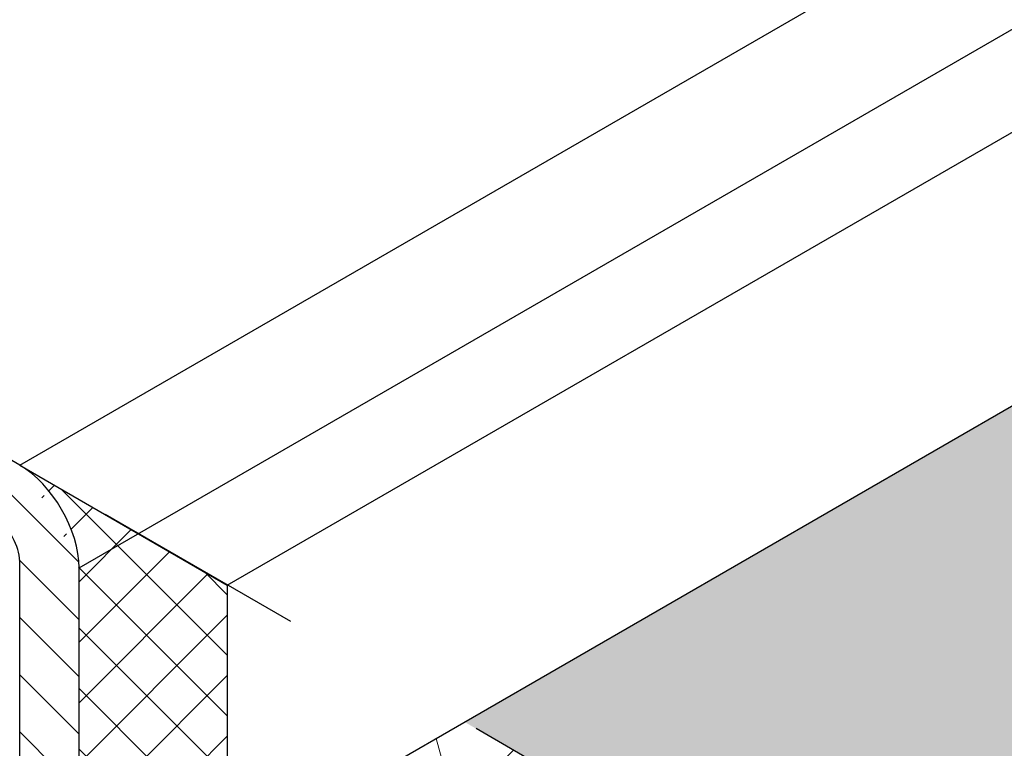
# Model space of a CAD drawing. Extents: x 98 to 2303, y 568 to 3799.
# Drawn here: x 133 to 135, y 1361 to 1362 of the extents above; entities that cross this region are included whole.
import ezdxf

# ---------------------------------------------------------------- set-up
doc = ezdxf.new("R2010")
doc.units = 0
doc.header["$LTSCALE"] = 5
doc.header["$MEASUREMENT"] = 0
doc.linetypes.add('PHANTOMX2', pattern=[5, 2.5, -0.5, 0.5, -0.5, 0.5, -0.5])
for name, color, linetype, lineweight in [('CAPPING STRIP - H', 251, 'CONTINUOUS', 20), ('CAPPING STRIP - L', 7, 'CONTINUOUS', 25), ('CONCRETE - L', 132, 'PHANTOMX2', 25), ('FOAM INSERT - H', 150, 'CONTINUOUS', 9), ('MIG CAPPING STRIP - L', 7, 'CONTINUOUS', 25), ('SEALANT - H', 50, 'CONTINUOUS', 15), ('SEALANT - L', 52, 'CONTINUOUS', 25)]:
    doc.layers.add(name, color=color, linetype=linetype, lineweight=lineweight)

msp = doc.modelspace()

# ---------------------------------------------------------------- hatches: boundary and pattern name
at = {"layer": 'CAPPING STRIP - H'}
h = msp.add_hatch(dxfattribs=at)
h.set_pattern_fill('ANSI31', color=256, scale=0.47244, angle=90, style=0)
h.set_pattern_definition([(135, (-3351.93849, -1218.367375), (-0.041758191, -0.041758191), [])])
edge = h.paths.add_edge_path()
edge.add_ellipse((132.3614, 1362.154), major_axis=(0.0857, -0.1485), ratio=0.57735, start_angle=135, end_angle=143.2132)
edge.add_line((132.3441, 1362.3026), (132.1468, 1362.3744))
edge.add_line((132.1468, 1362.3744), (132.1554, 1362.2696))
edge.add_line((132.1554, 1362.2696), (132.3528, 1362.1978))
edge.add_ellipse((132.3614, 1362.154), major_axis=(0.0245, -0.0424), ratio=0.57735, start_angle=135, end_angle=149.4775, ccw=False)
edge.add_line((132.3614, 1362.194), (133.2488, 1361.6817))
edge.add_ellipse((133.2448, 1361.644), major_axis=(0.0245, -0.0424), ratio=0.57735, start_angle=45, end_angle=135, ccw=False)
edge.add_line((133.2794, 1361.624), (133.2794, 1361.114))
edge.add_line((133.2794, 1361.114), (133.366, 1361.064))
edge.add_line((133.366, 1361.064), (133.366, 1361.614))
edge.add_ellipse((133.2794, 1361.664), major_axis=(0.0612, -0.1061), ratio=0.57735, start_angle=45, end_angle=135)
edge.add_line((133.2794, 1361.764), (132.3614, 1362.294))
at = {"layer": 'FOAM INSERT - H'}
h = msp.add_hatch(dxfattribs=at)
h.set_pattern_fill('HEX', color=256, scale=0.5, angle=45, style=0)
h.paths.add_polyline_path([(143.2444, 1363.6227), (143.2444, 1366.7674), (133.9289, 1361.389), (136.6523, 1359.8167)])
h = msp.add_hatch(dxfattribs=at)
h.set_pattern_fill('HEX', color=256, scale=0.5, angle=45, style=0)
edge = h.paths.add_edge_path()
edge.add_line((133.9289, 1361.389), (133.5825, 1361.189))
edge.add_line((133.5825, 1361.189), (133.5825, 1360.963))
edge.add_ellipse((133.5132, 1361.009), major_axis=(0.049, -0.0849), ratio=0.57735, start_angle=315, end_angle=405, ccw=False)
edge.add_line((133.5132, 1360.929), (133.3646, 1361.0148))
edge.add_line((133.3646, 1361.0148), (133.3646, 1359.795))
edge.add_spline(control_points=[(133.3646, 1359.795), (133.3665, 1359.7884), (133.3702, 1359.7758), (133.3822, 1359.7584), (133.3928, 1359.7494), (133.3987, 1359.7443)], knot_values=[0, 0, 0, 0, 0.020621, 0.038959, 0.062374, 0.062374, 0.062374, 0.062374], degree=3, periodic=0)
edge.add_line((133.3987, 1359.7443), (134.9628, 1358.8413))
edge.add_line((134.9628, 1358.8413), (136.6523, 1359.8167))
edge.add_line((136.6523, 1359.8167), (133.9289, 1361.389))
at = {"layer": 'SEALANT - H'}
h = msp.add_hatch(dxfattribs=at)
h.set_pattern_fill('ANSI37', color=256, scale=0.5, style=0)
h.set_pattern_definition([(45, (22.00703, -6.38229), (-0.0441941738, 0.0441941738), []), (135, (22.00703, -6.38229), (-0.0441941738, -0.0441941738), [])])
edge = h.paths.add_edge_path()
edge.add_ellipse((133.5132, 1361.009), major_axis=(0.049, -0.0849), ratio=0.57735, start_angle=315, end_angle=405)
edge.add_line((133.5825, 1360.969), (133.5825, 1361.589))
edge.add_line((133.5825, 1361.589), (133.2794, 1361.764))
edge.add_ellipse((133.2794, 1361.664), major_axis=(0.0612, -0.1061), ratio=0.57735, start_angle=45, end_angle=135, ccw=False)
edge.add_line((133.366, 1361.614), (133.366, 1361.014))
edge.add_line((133.366, 1361.014), (133.5132, 1360.929))

# ---------------------------------------------------------------- linework, layer by layer
at = {"layer": 'CAPPING STRIP - L'}
for p, q in [((133.2794, 1361.764), (143.5838, 1367.7133)), ((133.366, 1361.614), (143.757, 1367.6133)), ((133.2794, 1361.764), (132.3614, 1362.294)), ((133.2794, 1361.114), (133.2794, 1361.624)), ((133.366, 1361.064), (133.366, 1361.614))]:
    msp.add_line(p, q, dxfattribs=at)
for centre, major_axis in [((133.2794, 1361.664), (0.0612, -0.1061)), ((133.2448, 1361.644), (0.0245, -0.0424))]:
    msp.add_ellipse(centre, major_axis=major_axis, ratio=0.57735, start_param=0.785398, end_param=2.356194, dxfattribs=at)
at = {"layer": 'CONCRETE - L', "ltscale": 0.125}
for p, q in [((133.5825, 1361.589), (143.8869, 1367.5383)), ((138.0052, 1359.0356), (132.3539, 1362.2984))]:
    msp.add_line(p, q, dxfattribs=at)
at = {"layer": 'MIG CAPPING STRIP - L', "ltscale": 0.15}
msp.add_line((133.366, 1361.064), (144.2333, 1367.3383), dxfattribs=at)
at = {"layer": 'SEALANT - L'}
for p, q in [((133.2794, 1361.764), (133.5825, 1361.589)), ((133.366, 1361.014), (133.366, 1361.614)), ((133.5825, 1361.589), (133.5825, 1360.969))]:
    msp.add_line(p, q, dxfattribs=at)
msp.add_ellipse((133.2794, 1361.664), major_axis=(0.0612, -0.1061), ratio=0.57735, start_param=0.785398, end_param=2.356194, dxfattribs=at)

doc.saveas('drawing.dxf')
